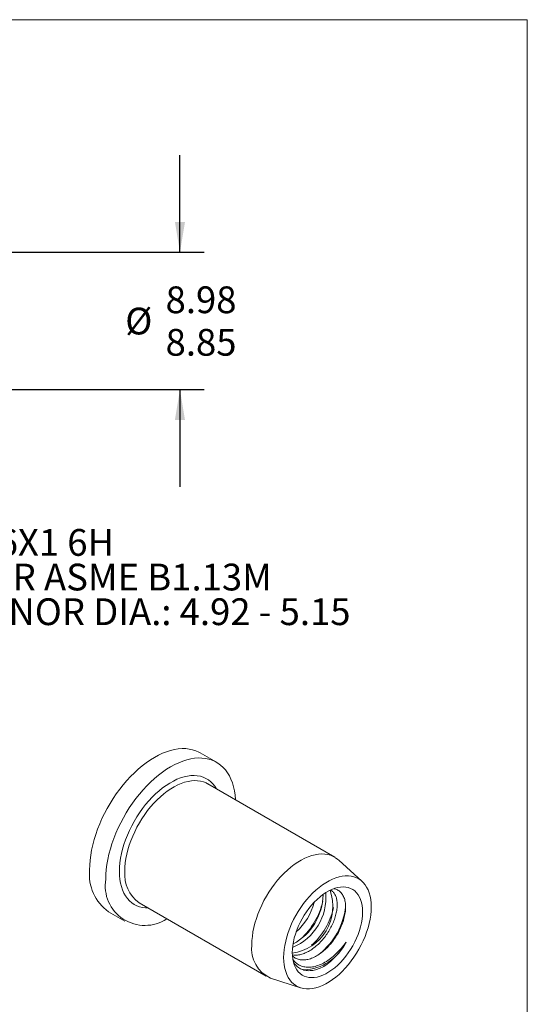
# Model space of a CAD drawing. Units: millimetres. Extents: x 8 to 270, y 5 to 208.
# Drawn here: x 204 to 270, y 79 to 208 of the extents above; entities that cross this region are included whole.
import ezdxf

# ---------------------------------------------------------------- set-up
doc = ezdxf.new("R2010")
doc.units = ezdxf.units.MM
doc.layers.add('LOGO__2', color=250, linetype='Continuous')
doc.styles.add('SLDTEXTSTYLE16', font='TXT', dxfattribs={"width": 0.75})
doc.styles.add('SLDTEXTSTYLE22', font='TXT', dxfattribs={"width": 0.692308})
doc.styles.add('SLDTEXTSTYLE23', font='TXT', dxfattribs={"width": 0.678571})
doc.dimstyles.new('SLDDIMSTYLE2', dxfattribs={"dimtxt": 3.5, "dimasz": 3.9624, "dimexe": 0, "dimexo": 0.0625, "dimgap": 0.875, "dimtad": 0, "dimtih": 1, "dimtoh": 1, "dimlfac": 0.5, "dimzin": 12, "dimdsep": 46, "dimtxsty": 'SLDTEXTSTYLE16', "dimsah": 1, "dimcen": 0.09, "dimadec": 0, "dimazin": 0, "dimlim": 1, "dimtm": 0.13, "dimtfac": 1, "dimtofl": 0, "dimtmove": 0, "dimatfit": 3, "dimfxl": 0, "dimtolj": 1, "dimtzin": 12, "dimarcsym": 0})

# ---------------------------------------------------------------- blocks, each defined once
blk = doc.blocks.new('*D9')
at = {"layer": 'LOGO__2'}
for p, q in [((224.56, 177.68), (224.56, 190.38)), ((180.83, 177.68), (227.74, 177.68)), ((180.83, 159.72), (227.74, 159.72)), ((224.56, 159.72), (224.56, 147.02))]:
    blk.add_line(p, q, dxfattribs=at)
for points in [[(224.56, 177.68), (225.22, 181.64), (223.9, 181.64)], [(224.56, 159.72), (223.9, 155.76), (225.22, 155.76)]]:
    blk.add_solid(points, dxfattribs=at)
at = {"layer": 'LOGO__2', "char_height": 3.5, "attachment_point": 1, "style": 'SLDTEXTSTYLE16'}
for s, insert in [('8.98', (222.68, 173.21)), ('%%c', (217.4, 170.43)), ('8.85', (222.68, 167.65))]:
    blk.add_mtext(s, dxfattribs=dict(at, insert=insert))
blk = doc.blocks.new('SW_NOTE_5')
at = {"layer": 'LOGO__2', "color": 0, "char_height": 3.5, "attachment_point": 1}
for s, insert, style in [('M6X1 6H', (0.5, 1.7), 'SLDTEXTSTYLE16'), ('PER ASME B1.13M', (0.5, -2.83), 'SLDTEXTSTYLE22'), ('MINOR DIA.: 4.92 - 5.15', (0.5, -7.36), 'SLDTEXTSTYLE23')]:
    blk.add_mtext(s, dxfattribs=dict(at, insert=insert, style=style))

msp = doc.modelspace()

# ---------------------------------------------------------------- linework, layer by layer
at = {"color": 7, "linetype": 'Continuous', "lineweight": 0}
for p in [(8.38, 208.079), (270, 9.959)]:
    msp.add_line(p, (270, 208.079), dxfattribs=at)
at = {"color": 7, "linetype": 'Continuous', "lineweight": 15}
for p, q in [((229.345, 110.997), (227.223, 112.221)), ((228.167, 108.19), (228.188, 108.177)), ((244.805, 98.584), (228.188, 108.177)), ((248.373, 95.434), (245.33, 98.201)), ((215.224, 91.436), (217.346, 90.212)), ((219.209, 92.623), (235.826, 83.03)), ((236.421, 82.768), (240.339, 81.516))]:
    msp.add_line(p, q, dxfattribs=at)
at = {"color": 7, "linetype": 'Continuous', "lineweight": 15, "flags": 128}
for points in [[(212.739, 96.93), (212.755, 97.555), (212.805, 98.197), (212.889, 98.853), (213.005, 99.521), (213.154, 100.198), (213.334, 100.881), (213.546, 101.569), (213.788, 102.257), (214.059, 102.943), (214.359, 103.625), (214.686, 104.3), (215.038, 104.966), (215.415, 105.618), (215.815, 106.256), (216.236, 106.877), (216.677, 107.477), (217.136, 108.056), (217.611, 108.609), (218.1, 109.136), (218.602, 109.634), (219.114, 110.101), (219.634, 110.536), (220.16, 110.936), (220.691, 111.3), (221.224, 111.627), (221.757, 111.916), (222.287, 112.164), (222.814, 112.372), (223.334, 112.538), (223.846, 112.662), (224.347, 112.743), (224.837, 112.78), (225.312, 112.775), (225.77, 112.727), (226.211, 112.635), (226.633, 112.501), (227.032, 112.325), (227.223, 112.221)], [(214.86, 95.706), (214.877, 96.331), (214.927, 96.973), (215.01, 97.629), (215.126, 98.296), (215.275, 98.973), (215.456, 99.657), (215.667, 100.344), (215.909, 101.032), (216.181, 101.719), (216.48, 102.401), (216.807, 103.076), (217.16, 103.741), (217.537, 104.394), (217.936, 105.032), (218.358, 105.652), (218.798, 106.253), (219.257, 106.831), (219.732, 107.385), (220.221, 107.911), (220.723, 108.409), (221.235, 108.877), (221.755, 109.311), (222.282, 109.712), (222.812, 110.076), (223.345, 110.403), (223.878, 110.691), (224.409, 110.939), (224.935, 111.147), (225.455, 111.313), (225.967, 111.437), (226.469, 111.518), (226.958, 111.556), (227.433, 111.551), (227.892, 111.502), (228.333, 111.411), (228.754, 111.277), (229.154, 111.1), (229.531, 110.883), (229.883, 110.624), (230.21, 110.327), (230.509, 109.99), (230.781, 109.617), (231.023, 109.209), (231.235, 108.766), (231.415, 108.291), (231.564, 107.786), (231.68, 107.252), (231.764, 106.692), (231.814, 106.108), (231.815, 106.084)], [(216.642, 96.734), (216.658, 97.29), (216.708, 97.862), (216.792, 98.448), (216.907, 99.045), (217.055, 99.649), (217.234, 100.258), (217.444, 100.869), (217.683, 101.479), (217.95, 102.084), (218.244, 102.682), (218.563, 103.269), (218.907, 103.843), (219.272, 104.401), (219.658, 104.94), (220.062, 105.458), (220.482, 105.951), (220.917, 106.418), (221.364, 106.856), (221.821, 107.262), (222.285, 107.636), (222.754, 107.974), (223.227, 108.276), (223.7, 108.539), (224.171, 108.763), (224.638, 108.946), (225.099, 109.088), (225.551, 109.187), (225.992, 109.244), (226.42, 109.258), (226.832, 109.228), (227.228, 109.156), (227.603, 109.041), (227.958, 108.884), (228.29, 108.685), (228.597, 108.447), (228.877, 108.169), (229.131, 107.854), (229.354, 107.504)], [(217.349, 96.734), (217.365, 97.273), (217.415, 97.828), (217.497, 98.396), (217.612, 98.975), (217.758, 99.562), (217.936, 100.152), (218.143, 100.744), (218.38, 101.334), (218.644, 101.919), (218.934, 102.497), (219.249, 103.063), (219.588, 103.616), (219.948, 104.151), (220.327, 104.668), (220.724, 105.162), (221.137, 105.631), (221.563, 106.072), (222, 106.485), (222.446, 106.865), (222.898, 107.212), (223.355, 107.523), (223.813, 107.798), (224.271, 108.033), (224.726, 108.229), (225.175, 108.384), (225.617, 108.498), (226.049, 108.569), (226.469, 108.597), (226.874, 108.583), (227.262, 108.526), (227.632, 108.427), (227.982, 108.286), (228.167, 108.19)], [(233.966, 87.142), (233.982, 87.68), (234.032, 88.235), (234.114, 88.804), (234.229, 89.382), (234.375, 89.969), (234.553, 90.559), (234.76, 91.151), (234.997, 91.741), (235.261, 92.327), (235.551, 92.904), (235.866, 93.47), (236.205, 94.023), (236.565, 94.559), (236.944, 95.075), (237.341, 95.569), (237.754, 96.038), (238.18, 96.48), (238.617, 96.892), (239.063, 97.273), (239.515, 97.619), (239.972, 97.931), (240.43, 98.205), (240.888, 98.441), (241.343, 98.636), (241.792, 98.791), (242.234, 98.905), (242.666, 98.976), (243.086, 99.005), (243.491, 98.99), (243.879, 98.934), (244.249, 98.834), (244.599, 98.693), (244.926, 98.511), (245.229, 98.289), (245.33, 98.201)], [(220.375, 91.95), (220.062, 91.96), (219.658, 92.011), (219.272, 92.105), (218.907, 92.241), (218.563, 92.419), (218.244, 92.637), (217.95, 92.896), (217.683, 93.192), (217.444, 93.526), (217.234, 93.895), (217.055, 94.297), (216.907, 94.731), (216.792, 95.194), (216.708, 95.684), (216.658, 96.198), (216.642, 96.734)], [(238.125, 85.461), (238.142, 85.976), (238.192, 86.509), (238.275, 87.054), (238.392, 87.61), (238.54, 88.172), (238.719, 88.738), (238.929, 89.304), (239.167, 89.867), (239.433, 90.423), (239.725, 90.97), (240.041, 91.504), (240.38, 92.021), (240.739, 92.52), (241.116, 92.996), (241.509, 93.448), (241.916, 93.872), (242.334, 94.267), (242.761, 94.629), (243.195, 94.956), (243.632, 95.248), (244.071, 95.501), (244.508, 95.714), (244.941, 95.887), (245.369, 96.019), (245.787, 96.107), (246.194, 96.153), (246.587, 96.155), (246.964, 96.114), (247.323, 96.029), (247.661, 95.902), (247.977, 95.734), (248.269, 95.524), (248.535, 95.275), (248.773, 94.987), (248.983, 94.663), (249.162, 94.304), (249.311, 93.913), (249.427, 93.492), (249.511, 93.043), (249.561, 92.569), (249.578, 92.072), (249.561, 91.556), (249.511, 91.024), (249.427, 90.478), (249.311, 89.923), (249.162, 89.361), (248.983, 88.795), (248.773, 88.229), (248.535, 87.666), (248.269, 87.109), (247.977, 86.563), (247.661, 86.029), (247.323, 85.511), (246.964, 85.013), (246.587, 84.536), (246.194, 84.085), (245.787, 83.66), (245.369, 83.266), (244.941, 82.904), (244.508, 82.576), (244.071, 82.285), (243.632, 82.032), (243.195, 81.818), (242.761, 81.645), (242.334, 81.514), (241.916, 81.426), (241.509, 81.38), (241.116, 81.378), (240.739, 81.419), (240.38, 81.503), (240.041, 81.63), (239.725, 81.799), (239.433, 82.009), (239.167, 82.258), (238.929, 82.546), (238.719, 82.87), (238.54, 83.228), (238.392, 83.619), (238.275, 84.041), (238.192, 84.49), (238.142, 84.964), (238.125, 85.461)], [(239.255, 86.113), (239.272, 86.573), (239.321, 87.048), (239.403, 87.536), (239.518, 88.033), (239.663, 88.535), (239.839, 89.038), (240.043, 89.54), (240.275, 90.036), (240.533, 90.523), (240.815, 90.998), (241.118, 91.456), (241.441, 91.895), (241.782, 92.311), (242.138, 92.702), (242.505, 93.064), (242.883, 93.396), (243.267, 93.694), (243.656, 93.956), (244.046, 94.182), (244.435, 94.368), (244.82, 94.514), (245.197, 94.618), (245.565, 94.68), (245.92, 94.7), (246.261, 94.677), (246.584, 94.611), (246.888, 94.504), (247.169, 94.354), (247.427, 94.165), (247.659, 93.937), (247.864, 93.671), (248.039, 93.37), (248.185, 93.036), (248.299, 92.671), (248.381, 92.278), (248.431, 91.86), (248.447, 91.42), (248.431, 90.96), (248.381, 90.485), (248.299, 89.997), (248.185, 89.5), (248.039, 88.998), (247.864, 88.494), (247.659, 87.993), (247.427, 87.496), (247.169, 87.009), (246.888, 86.535), (246.584, 86.077), (246.261, 85.638), (245.92, 85.222), (245.565, 84.831), (245.197, 84.468), (244.82, 84.137), (244.435, 83.839), (244.046, 83.576), (243.656, 83.351), (243.267, 83.165), (242.883, 83.019), (242.505, 82.915), (242.138, 82.852), (241.782, 82.833), (241.441, 82.856), (241.118, 82.921), (240.815, 83.029), (240.533, 83.178), (240.275, 83.368), (240.043, 83.596), (239.839, 83.862), (239.663, 84.162), (239.518, 84.496), (239.403, 84.861), (239.321, 85.254), (239.272, 85.672), (239.255, 86.113)]]:
    msp.add_lwpolyline(points, dxfattribs=at)
at = {"color": 7, "linetype": 'Continuous', "lineweight": 15}
for centre, radius, start, end in [((218.741, 96.337), 6.032, 174.35435, 234.33347), ((221.92, 96.326), 4.589, 174.89481, 233.79301), ((219.963, 94.837), 5.177, 170.33506, 303.69717), ((238.382, 92.147), 6.183, 278.14095, 19.82521), ((236.592, 93.312), 7.063, 292.57105, 5.072), ((235.812, 93.811), 7.469, 298.34786, 359.02599), ((234.116, 94.856), 9.353, 311.77816, 347.32551), ((234.649, 94.55), 7.691, 311.69167, 345.82), ((235.53, 94.04), 9.353, 311.77816, 347.32551), ((237.017, 93.158), 9.259, 308.59173, 353.40359), ((238.129, 86.603), 4.198, 172.6227, 245.98872), ((240.477, 90.314), 6.469, 272.55057, 334.07444), ((238.528, 91.678), 8.826, 303.26797, 331.63846)]:
    msp.add_arc(centre, radius, start, end, dxfattribs=at)
for points, knots in [([(239.276, 85.815), (239.359, 85.799), (239.612, 85.749), (240.081, 85.79), (240.655, 85.93), (241.233, 86.179), (241.811, 86.523), (242.388, 86.962), (242.947, 87.491), (243.469, 88.091), (243.932, 88.739), (244.324, 89.411), (244.64, 90.096), (244.885, 90.783), (245.055, 91.467), (245.138, 92.123), (245.13, 92.728), (245.033, 93.257), (244.856, 93.703), (244.597, 94.048), (244.396, 94.248), (244.264, 94.3), (244.261, 94.301)], [0, 0, 0, 0, 0.026616, 0.0817161, 0.1358834, 0.1884926, 0.2411018, 0.2952691, 0.3503692, 0.4057075, 0.4605714, 0.5142841, 0.5664845, 0.6196765, 0.6742286, 0.7294873, 0.784746, 0.8392981, 0.8924901, 0.9446905, 0.9984032, 1, 1, 1, 1]), ([(244.708, 94.457), (244.863, 94.416), (245.185, 94.331), (245.581, 94.031), (245.906, 93.605), (246.125, 93.065), (246.235, 92.425), (246.233, 91.717), (246.122, 90.948), (245.908, 90.153), (245.594, 89.338), (245.191, 88.545), (244.7, 87.787), (244.151, 87.1), (243.547, 86.489), (242.918, 85.979), (242.266, 85.574), (241.624, 85.294), (240.994, 85.148), (240.409, 85.138), (239.876, 85.267), (239.508, 85.453), (239.333, 85.615), (239.29, 85.654)], [0, 0, 0, 0, 0.0477363, 0.0996325, 0.1500654, 0.2020016, 0.2516669, 0.302807, 0.3519184, 0.4024539, 0.4515663, 0.5021346, 0.5505789, 0.600469, 0.6482582, 0.697433, 0.745225, 0.7944262, 0.8416486, 0.8902877, 0.9367546, 0.9845686, 1, 1, 1, 1]), ([(239.33, 85.204), (239.441, 85.065), (239.681, 84.767), (240.161, 84.449), (240.735, 84.236), (241.384, 84.166), (242.076, 84.244), (242.8, 84.469), (243.527, 84.832), (244.261, 85.319), (244.98, 85.927), (245.678, 86.649), (246.087, 87.204), (246.295, 87.485)], [0, 0, 0, 0, 0.0756901, 0.1632859, 0.2532915, 0.3431163, 0.4355465, 0.5253566, 0.617715, 0.709156, 0.8030795, 0.9000509, 1, 1, 1, 1]), ([(243.37, 84.298), (243.128, 84.179), (242.638, 83.937), (241.922, 83.76), (241.237, 83.728), (240.615, 83.851), (240.067, 84.133), (239.66, 84.479), (239.48, 84.782), (239.414, 84.893)], [0, 0, 0, 0, 0.14991958, 0.30419391, 0.45398923, 0.60814752, 0.75763466, 0.91145769, 1, 1, 1, 1])]:
    msp.add_open_spline(points, degree=3, knots=knots, dxfattribs=at)

# ---------------------------------------------------------------- block references
at = {"layer": 'LOGO__2'}
msp.add_blockref('SW_NOTE_5', (196.337, 139.789), dxfattribs=at)

# ---------------------------------------------------------------- dimensions: what is measured, and where the dimension line sits
dim = msp.add_linear_dim(base=(224.564, 159.722), p1=(179.564, 177.682), p2=(179.564, 159.722), angle=90, text='%%c<>', dimstyle='SLDDIMSTYLE2', dxfattribs=at)
dim.commit()
dim.dimension.update_dxf_attribs({"geometry": '*D9', "text_midpoint": (224.564, 168.739), "dimtype": 160})

doc.saveas('drawing.dxf')
